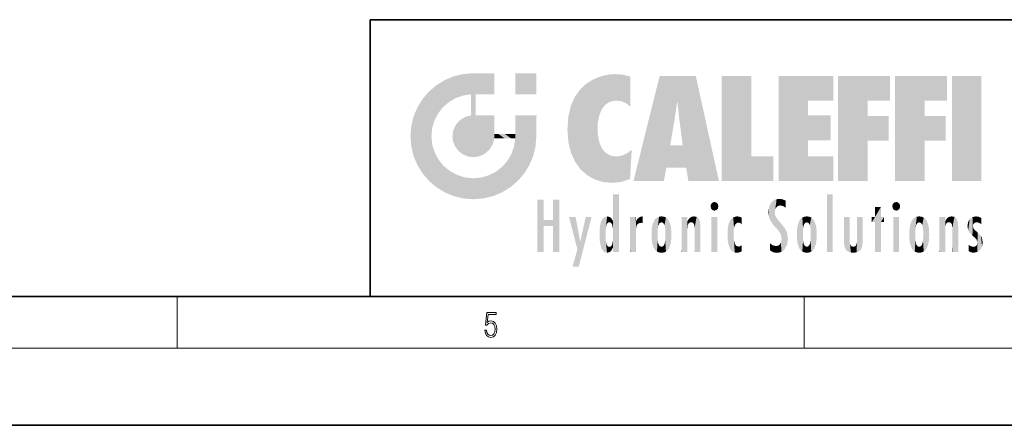
# Model space of a CAD drawing. Extents: x 0 to 420, y 0 to 297.
# Drawn here: x 203 to 279, y 0 to 32 of the extents above; entities that cross this region are included whole.
import ezdxf

# ---------------------------------------------------------------- set-up
doc = ezdxf.new("R2010")
doc.units = 0

msp = doc.modelspace()

# ---------------------------------------------------------------- linework, layer by layer
at = {"color": 7, "lineweight": 35}
for p, q in [((230, 31.5), (230, 10)), ((230, 31.5), (410, 31.5)), ((20, 10), (410, 10)), ((230, 10), (410, 10)), ((0, 0), (420, 0))]:
    msp.add_line(p, q, dxfattribs=at)
at = {"color": 7, "lineweight": 13}
for p, q in [((215, 6), (215, 10)), ((263.75, 6), (263.75, 10)), ((414, 6), (16, 6))]:
    msp.add_line(p, q, dxfattribs=at)
msp.add_lwpolyline([(238.932, 7.376), (238.97, 7.142), (239.066, 6.967), (239.207, 6.858), (239.395, 6.819), (239.591, 6.867), (239.739, 6.992), (239.835, 7.195), (239.869, 7.467), (239.835, 7.732), (239.744, 7.935), (239.6, 8.063), (239.414, 8.11), (239.241, 8.077), (239.116, 7.985), (239.187, 8.616), (239.802, 8.616), (239.802, 8.764), (239.088, 8.764), (238.978, 7.771), (239.093, 7.771), (239.214, 7.912), (239.391, 7.963), (239.531, 7.926), (239.637, 7.826), (239.702, 7.668), (239.727, 7.459), (239.704, 7.25), (239.639, 7.097), (239.535, 7), (239.399, 6.967), (239.264, 6.995), (239.161, 7.078), (239.095, 7.206), (239.068, 7.376)], close=True, dxfattribs=at)
at = {"color": 114, "lineweight": 5}
for points in [[(235.147, 26.402), (235.297, 24.223), (235.788, 26.8)], [(235.297, 24.223), (235.673, 24.698), (235.788, 26.8), (236.129, 25.095)], [(235.788, 26.8), (236.129, 25.095), (236.491, 27.097), (236.653, 25.404)], [(237.244, 27.282), (236.491, 27.097), (237.235, 25.611), (236.653, 25.404)], [(237.244, 27.282), (237.235, 25.611), (238.038, 27.346), (237.862, 25.706)], [(238.214, 24.082), (238.038, 27.346), (238.038, 20.82), (237.862, 25.706)], [(238.159, 27.346), (238.077, 27.346), (238.214, 24.082), (238.038, 27.346)], [(238.345, 27.346), (238.159, 27.346), (238.227, 25.715), (238.214, 25.715)], [(238.214, 25.715), (238.159, 27.346), (238.214, 24.097), (238.214, 24.082)], [(238.345, 27.346), (238.227, 25.715), (238.853, 27.346), (238.941, 25.714)], [(239.654, 27.346), (238.853, 27.346), (239.394, 25.713), (238.941, 25.714)], [(239.654, 27.346), (239.394, 25.713), (239.634, 25.713), (239.561, 25.713)], [(239.654, 27.346), (239.634, 25.713), (239.669, 25.713)], [(239.669, 27.346), (239.654, 27.346), (239.669, 25.728), (239.669, 25.713)], [(239.669, 27.346), (239.669, 25.728), (239.669, 27.038), (239.669, 26.53)], [(239.669, 27.346), (239.669, 27.038), (239.669, 27.307), (239.669, 27.225)], [(242.933, 27.346), (242.933, 25.715), (241.302, 27.346), (241.302, 25.715)], [(242.933, 27.346), (241.302, 27.346), (242.933, 27.346)], [(246.795, 26.509), (246.902, 19.409), (247.283, 26.824), (247.492, 19.085)], [(247.283, 26.824), (247.492, 19.085), (247.761, 27.036)], [(247.492, 19.085), (247.692, 23.051), (247.761, 27.036), (247.714, 23.477)], [(247.761, 27.036), (247.714, 23.477), (247.789, 23.92)], [(248.225, 27.174), (247.761, 27.036), (247.873, 24.204), (247.789, 23.92)], [(248.225, 27.174), (247.873, 24.204), (248.112, 24.675), (247.988, 24.471)], [(248.225, 27.174), (248.112, 24.675), (248.686, 27.253), (248.263, 24.855)], [(248.263, 24.855), (248.51, 25.047), (248.686, 27.253), (248.814, 25.173)], [(248.686, 27.253), (248.814, 25.173), (249.078, 27.275), (249.179, 25.217)], [(249.078, 27.275), (249.179, 25.217), (249.676, 27.231), (249.594, 25.161)], [(249.676, 27.231), (249.594, 25.161), (249.967, 24.975)], [(250.249, 27.08), (249.676, 27.231), (250.249, 24.741), (249.967, 24.975)], [(250.249, 27.08), (250.249, 24.741), (250.249, 25.91), (250.249, 24.762)], [(250.249, 27.08), (250.249, 25.91), (250.249, 26.907), (250.249, 26.639)], [(250.249, 27.08), (250.249, 26.907), (250.249, 27.024)], [(252.851, 18.967), (252.524, 27.135), (250.485, 18.967)], [(255.329, 27.135), (252.524, 27.135), (254.067, 23.647), (253.898, 25.185)], [(253.898, 25.185), (252.524, 27.135), (253.042, 20.018), (252.851, 18.967)], [(255.329, 27.135), (254.067, 23.647), (254.09, 23.476), (254.075, 23.591)], [(255.329, 27.135), (254.09, 23.476), (254.212, 22.542), (254.124, 23.216)], [(255.329, 27.135), (254.212, 22.542), (254.315, 21.751), (254.313, 21.764)], [(255.329, 27.135), (254.315, 21.751), (254.754, 18.967), (254.585, 20.018)], [(255.329, 27.135), (254.754, 18.967), (257.132, 18.967)], [(257.346, 27.135), (259.644, 27.135), (257.346, 18.967), (259.644, 20.895)], [(264.062, 25.206), (261.764, 18.967), (266.033, 27.135), (261.764, 27.135)], [(264.062, 25.206), (266.033, 27.135), (266.033, 25.206)], [(268.689, 25.206), (266.391, 18.967), (270.446, 27.135), (266.391, 27.135)], [(268.689, 25.206), (270.446, 27.135), (270.446, 25.206)], [(273.118, 25.206), (270.82, 18.967), (274.876, 27.135), (270.82, 27.135)], [(273.118, 25.206), (274.876, 27.135), (274.876, 25.206)], [(277.548, 18.967), (275.249, 18.967), (277.548, 27.135), (275.249, 27.135)], [(277.548, 18.967), (277.548, 27.135), (277.548, 18.967)], [(235.147, 26.402), (234.576, 25.912), (234.836, 23.088), (234.774, 22.451)], [(235.147, 26.402), (234.836, 23.088), (235.297, 24.223), (235.014, 23.682)], [(245.944, 25.535), (245.954, 20.449), (246.34, 26.084), (246.384, 19.863)], [(246.34, 26.084), (246.384, 19.863), (246.795, 26.509), (246.902, 19.409)], [(233.689, 24.701), (234.087, 19.56), (234.087, 25.342), (234.576, 18.99)], [(234.576, 18.99), (234.576, 25.912), (234.087, 25.342)], [(235.147, 18.501), (234.774, 22.451), (234.576, 18.99), (234.576, 25.912)], [(238.038, 20.82), (237.862, 25.706), (237.862, 25.692)], [(238.038, 20.82), (237.862, 25.692), (237.862, 24.38), (237.862, 24.889)], [(238.214, 25.715), (238.214, 24.097), (238.214, 25.407), (238.214, 24.898)], [(238.214, 25.715), (238.214, 25.407), (238.214, 25.675), (238.214, 25.594)], [(245.63, 24.848), (245.954, 20.449), (245.944, 25.535)], [(233.392, 23.998), (233.689, 20.202), (233.689, 24.701), (234.087, 19.56)], [(245.423, 24.006), (245.628, 21.166), (245.63, 24.848), (245.954, 20.449)], [(253.898, 25.185), (253.042, 20.018), (253.352, 21.787), (253.346, 21.751)], [(253.898, 25.185), (253.352, 21.787), (253.394, 22.041), (253.365, 21.864)], [(253.898, 25.185), (253.394, 22.041), (253.658, 23.626), (253.478, 22.542)], [(253.898, 25.185), (253.658, 23.626), (253.78, 24.416), (253.662, 23.647)], [(264.062, 20.895), (261.764, 18.967), (264.062, 24.069), (264.062, 25.206)], [(266.391, 18.967), (268.689, 25.206), (268.689, 18.967), (268.689, 24.026)], [(270.82, 18.967), (273.118, 25.206), (273.118, 18.967), (273.118, 24.026)], [(233.207, 23.245), (233.392, 20.904), (233.392, 23.998), (233.689, 20.202)], [(236.999, 23.702), (237.218, 21.045), (237.399, 23.949), (237.607, 20.879)], [(237.399, 23.949), (237.607, 20.879), (237.862, 24.072)], [(238.038, 20.82), (237.862, 24.111), (237.607, 20.879), (237.862, 24.072)], [(238.038, 20.82), (237.862, 24.38), (237.862, 24.111), (237.862, 24.193)], [(238.518, 20.893), (238.249, 24.082), (238.038, 20.82), (238.214, 24.082)], [(238.518, 20.893), (238.488, 24.082), (238.249, 24.082), (238.322, 24.082)], [(238.518, 20.893), (238.942, 21.099), (238.488, 24.082), (238.941, 24.082)], [(239.656, 24.082), (238.941, 24.082), (239.289, 21.412), (238.942, 21.099)], [(239.656, 24.082), (239.289, 21.412), (239.659, 22.275), (239.536, 21.812)], [(239.669, 24.082), (239.656, 24.082), (239.669, 22.627), (239.659, 22.275)], [(239.669, 24.082), (239.669, 22.627), (239.669, 23.355), (239.669, 22.64)], [(239.669, 24.082), (239.669, 23.355), (239.669, 23.974), (239.669, 23.808)], [(239.669, 24.082), (239.669, 23.974), (239.669, 24.047)], [(241.499, 18.99), (241.423, 24.082), (241.302, 24.082), (241.341, 24.082)], [(241.499, 18.99), (241.302, 24.082), (241.302, 23.355), (241.302, 24.069)], [(241.423, 24.082), (241.499, 18.99), (241.609, 24.082), (241.988, 19.56)], [(241.609, 24.082), (241.988, 19.56), (242.117, 24.082), (242.386, 20.202)], [(242.117, 24.082), (242.386, 20.202), (242.918, 24.082), (242.683, 20.904)], [(242.918, 24.082), (242.683, 20.904), (242.869, 21.657)], [(242.869, 21.657), (242.933, 22.451), (242.918, 24.082), (242.933, 23.774)], [(242.918, 24.082), (242.933, 23.774), (242.933, 24.082), (242.933, 23.961)], [(242.933, 24.082), (242.933, 23.961), (242.933, 24.043)], [(242.933, 23.267), (242.933, 23.774), (242.933, 22.466), (242.933, 22.451)], [(245.349, 22.997), (245.421, 22.015), (245.423, 24.006), (245.628, 21.166)], [(264.062, 20.895), (264.062, 24.069), (264.062, 22.141)], [(264.062, 22.141), (264.062, 24.069), (265.831, 22.141), (265.831, 24.069)], [(268.689, 18.967), (268.689, 24.026), (268.689, 22.098), (270.334, 24.026)], [(268.689, 22.098), (270.334, 24.026), (270.334, 22.098)], [(273.118, 18.967), (273.118, 24.026), (273.118, 22.098), (274.763, 24.026)], [(273.118, 22.098), (274.763, 24.026), (274.763, 22.098)], [(233.143, 22.451), (233.207, 21.657), (233.207, 23.245), (233.392, 20.904)], [(236.48, 22.931), (236.631, 21.632), (236.685, 23.355), (236.888, 21.301)], [(236.685, 23.355), (236.888, 21.301), (236.999, 23.702), (237.218, 21.045)], [(241.499, 18.99), (241.302, 23.355), (241.302, 22.735), (241.302, 22.902)], [(248.14, 18.891), (247.714, 22.607), (247.492, 19.085), (247.692, 23.051)], [(235.03, 21.181), (234.84, 21.793), (235.147, 18.501), (234.774, 22.451)], [(236.407, 22.451), (236.466, 22.02), (236.48, 22.931), (236.631, 21.632)], [(239.669, 22.627), (239.659, 22.275), (239.708, 22.627), (239.673, 22.275)], [(240.476, 22.275), (239.708, 22.627), (239.673, 22.275)], [(240.476, 22.275), (239.977, 22.627), (239.708, 22.627), (239.79, 22.627)], [(240.476, 22.275), (240.985, 22.275), (239.977, 22.627), (240.485, 22.627)], [(241.287, 22.627), (240.485, 22.627), (241.172, 22.275), (240.985, 22.275)], [(241.287, 22.627), (241.172, 22.275), (241.293, 22.275), (241.253, 22.275)], [(241.499, 18.99), (241.302, 22.627), (241.198, 21.648), (241.293, 22.275)], [(241.287, 22.627), (241.293, 22.275), (241.302, 22.627)], [(241.499, 18.99), (241.302, 22.735), (241.302, 22.627), (241.302, 22.662)], [(247.87, 21.874), (247.788, 22.157), (248.14, 18.891), (247.714, 22.607)], [(241.499, 18.99), (241.198, 21.648), (240.929, 18.501), (240.991, 21.067)], [(248.14, 18.891), (247.982, 21.61), (247.87, 21.874)], [(248.14, 18.891), (248.25, 21.234), (247.982, 21.61), (248.103, 21.41)], [(254.585, 20.018), (253.4, 21.751), (253.042, 20.018), (253.346, 21.751)], [(254.585, 20.018), (254.223, 21.751), (253.4, 21.751), (254.084, 21.751)], [(254.585, 20.018), (254.315, 21.751), (254.223, 21.751), (254.285, 21.751)], [(235.331, 20.626), (235.03, 21.181), (235.788, 18.102), (235.147, 18.501)], [(240.682, 20.542), (240.929, 18.501), (240.991, 21.067)], [(248.83, 18.826), (248.25, 21.234), (248.14, 18.891)], [(248.83, 18.826), (248.782, 20.927), (248.25, 21.234), (248.489, 21.048)], [(248.83, 18.826), (249.54, 18.899), (248.782, 20.927), (249.134, 20.884)], [(249.54, 18.899), (249.407, 20.905), (249.134, 20.884)], [(250.216, 19.119), (249.649, 20.963), (249.54, 18.899), (249.407, 20.905)], [(250.217, 19.139), (250.046, 21.165), (250.216, 19.119), (249.649, 20.963)], [(250.347, 21.349), (250.351, 21.404), (250.217, 19.139), (250.046, 21.165)], [(250.347, 21.349), (250.217, 19.139), (250.325, 20.973), (250.283, 20.262)], [(250.347, 21.349), (250.325, 20.973), (250.341, 21.235)], [(257.346, 18.967), (259.644, 20.895), (261.368, 18.967), (261.368, 20.895)], [(264.062, 20.895), (266.033, 20.895), (261.764, 18.967), (266.033, 18.967)], [(235.331, 20.626), (235.788, 18.102), (235.73, 20.143)], [(235.73, 20.143), (235.788, 18.102), (236.213, 19.745), (236.491, 17.806)], [(239.81, 19.711), (240.287, 18.102), (240.285, 20.086)], [(240.682, 20.542), (240.285, 20.086), (240.929, 18.501), (240.287, 18.102)], [(236.213, 19.745), (236.491, 17.806), (236.767, 19.444), (237.244, 17.62)], [(236.767, 19.444), (237.244, 17.62), (237.38, 19.253), (238.038, 17.556)], [(237.38, 19.253), (238.038, 17.556), (238.038, 19.187), (238.832, 17.62)], [(238.038, 19.187), (238.832, 17.62), (238.674, 19.249)], [(238.674, 19.249), (238.832, 17.62), (239.269, 19.428), (239.585, 17.806)], [(239.269, 19.428), (239.585, 17.806), (239.81, 19.711), (240.287, 18.102)], [(248.903, 15.113), (248.888, 15.303), (248.891, 17.626), (248.889, 17.081)], [(248.903, 15.113), (248.891, 17.626), (248.892, 17.902), (248.892, 17.819)], [(248.903, 15.113), (248.892, 17.902), (248.915, 17.941), (248.893, 17.941)], [(248.903, 15.113), (248.915, 17.941), (248.907, 14.816)], [(248.95, 13.446), (248.907, 14.816), (249.232, 17.941), (248.915, 17.941)], [(248.95, 13.446), (249.232, 17.941), (249.054, 13.446)], [(249.303, 13.446), (249.054, 13.446), (249.303, 17.941), (249.232, 17.941)], [(249.351, 13.446), (249.303, 13.446), (249.351, 17.907), (249.351, 17.941)], [(249.303, 13.446), (249.303, 17.941), (249.351, 17.941)], [(249.351, 13.446), (249.351, 17.907), (249.351, 14.412), (249.351, 15.952)], [(265.982, 17.941), (265.982, 13.446), (265.524, 17.941), (265.524, 13.446)], [(265.982, 17.941), (265.524, 17.941), (265.982, 17.941)], [(243.495, 15.937), (243.495, 13.446), (243.495, 17.529), (243.008, 13.446)], [(243.495, 17.529), (243.008, 13.446), (243.008, 17.529)], [(244.719, 17.529), (244.231, 15.466), (244.231, 15.937), (243.495, 15.466)], [(244.719, 13.446), (244.231, 13.446), (244.719, 17.529), (244.231, 15.466)], [(244.719, 17.529), (244.231, 15.937), (244.231, 17.529)], [(248.888, 15.303), (248.883, 15.9), (248.889, 17.081)], [(256.521, 16.837), (256.631, 17.299), (256.479, 17.01), (256.521, 17.179)], [(256.521, 16.837), (256.936, 17.299), (256.631, 17.299), (256.786, 17.345)], [(256.521, 16.837), (257.088, 17.01), (256.936, 17.299), (257.046, 17.179)], [(256.521, 16.837), (256.936, 16.715), (257.088, 17.01), (257.046, 16.837)], [(261.035, 16.13), (261.03, 16.944), (260.979, 16.538)], [(261.035, 16.13), (261.126, 15.906), (261.03, 16.944), (261.184, 17.276)], [(261.383, 15.538), (261.305, 17.409), (261.126, 15.906), (261.184, 17.276)], [(261.383, 15.538), (261.466, 16.549), (261.305, 17.409), (261.455, 17.508)], [(261.617, 17.564), (261.455, 17.508), (261.519, 16.811), (261.466, 16.549)], [(261.617, 17.564), (261.519, 16.811), (261.802, 17.584), (261.668, 17.001)], [(261.668, 17.001), (261.775, 17.055), (261.802, 17.584), (261.9, 17.075)], [(261.802, 17.584), (261.9, 17.075), (262.072, 17.555), (262.144, 17.016)], [(262.072, 17.555), (262.144, 17.016), (262.319, 17.448), (262.319, 17.422)], [(262.317, 17.256), (262.318, 17.379), (262.144, 17.016), (262.319, 17.422)], [(262.317, 17.256), (262.144, 17.016), (262.315, 16.958), (262.314, 16.901)], [(269.728, 16.955), (269.269, 15.78), (269.269, 16.181), (269.021, 15.78)], [(269.728, 13.446), (269.269, 13.446), (269.728, 16.955), (269.269, 15.78)], [(269.728, 16.955), (269.269, 16.181), (269.269, 16.955)], [(269.728, 16.181), (269.728, 13.446), (269.728, 16.955)], [(270.655, 16.837), (270.765, 17.299), (270.613, 17.01), (270.655, 17.179)], [(270.655, 16.837), (271.07, 17.299), (270.765, 17.299), (270.92, 17.345)], [(270.655, 16.837), (271.223, 17.01), (271.07, 17.299), (271.18, 17.179)], [(270.655, 16.837), (271.07, 16.715), (271.223, 17.01), (271.18, 16.837)], [(246.126, 13.668), (245.472, 16.181), (246.345, 14.274), (245.984, 16.181)], [(246.228, 12.325), (246.345, 14.274), (247.232, 16.181), (246.355, 14.274)], [(247.232, 16.181), (246.355, 14.274), (246.769, 16.181)], [(248.026, 13.679), (248.032, 15.969), (248.189, 13.479), (248.199, 16.154)], [(248.189, 13.479), (248.199, 16.154), (248.298, 13.423)], [(248.444, 16.224), (248.331, 15.305), (248.199, 16.154), (248.318, 15.115)], [(248.199, 16.154), (248.318, 15.115), (248.298, 13.423), (248.317, 14.816)], [(248.467, 15.702), (248.39, 15.572), (248.444, 16.224), (248.331, 15.305)], [(248.641, 16.18), (248.467, 15.702), (248.444, 16.224)], [(248.641, 16.18), (248.62, 15.769), (248.467, 15.702), (248.519, 15.744)], [(248.62, 15.769), (248.641, 16.18), (248.71, 15.744), (248.739, 16.107)], [(248.71, 15.744), (248.739, 16.107), (248.759, 15.702), (248.883, 15.878)], [(250.555, 13.446), (250.26, 16.181), (250.235, 13.446), (250.212, 16.181)], [(250.235, 13.446), (250.212, 16.181), (250.212, 16.152)], [(250.235, 13.446), (250.212, 16.152), (250.212, 13.881), (250.212, 14.627)], [(250.648, 16.181), (250.331, 16.181), (250.555, 13.446), (250.26, 16.181)], [(250.555, 13.446), (250.627, 13.446), (250.648, 16.181), (250.675, 13.446)], [(250.67, 16.181), (250.648, 16.181), (250.67, 15.87), (250.67, 15.845)], [(250.648, 16.181), (250.675, 13.446), (250.67, 15.845), (250.675, 15.168)], [(250.67, 16.181), (250.67, 15.87), (250.67, 16.118), (250.67, 16.013)], [(250.781, 16.018), (250.856, 15.658), (250.911, 16.142), (250.972, 15.709)], [(250.911, 16.142), (250.972, 15.709), (251.043, 16.203), (251.124, 15.726)], [(251.202, 16.224), (251.043, 16.203), (251.163, 15.723), (251.124, 15.726)], [(251.202, 16.224), (251.163, 15.723), (251.202, 15.745), (251.202, 15.721)], [(251.202, 16.224), (251.202, 15.745), (251.202, 16.172), (251.202, 16.094)], [(252.09, 13.725), (252.189, 16.034), (252.189, 13.593), (252.315, 16.136)], [(252.189, 13.593), (252.315, 16.136), (252.315, 13.492)], [(252.472, 16.201), (252.368, 15.292), (252.315, 16.136), (252.355, 15.102)], [(252.315, 16.136), (252.355, 15.102), (252.315, 13.492)], [(252.506, 15.691), (252.427, 15.56), (252.472, 16.201), (252.368, 15.292)], [(252.663, 16.224), (252.506, 15.691), (252.472, 16.201)], [(252.663, 16.224), (252.663, 15.759), (252.506, 15.691), (252.56, 15.733)], [(252.663, 16.224), (252.853, 16.201), (252.663, 15.759), (252.766, 15.733)], [(252.853, 16.201), (252.82, 15.691), (252.766, 15.733)], [(253.01, 16.136), (252.898, 15.56), (252.853, 16.201), (252.82, 15.691)], [(252.97, 15.102), (252.957, 15.292), (253.01, 16.136), (252.898, 15.56)], [(253.136, 16.034), (253.01, 13.492), (253.01, 16.136), (252.97, 14.521)], [(253.01, 16.136), (252.97, 14.521), (252.97, 15.102), (252.97, 14.805)], [(254.275, 16.181), (254.227, 16.181), (254.524, 13.446), (254.275, 13.446)], [(254.275, 13.446), (254.227, 16.181), (254.227, 14.999), (254.227, 16.161)], [(254.275, 16.181), (254.524, 13.446), (254.346, 16.181)], [(254.663, 16.181), (254.346, 16.181), (254.628, 13.446), (254.524, 13.446)], [(254.663, 16.181), (254.628, 13.446), (254.686, 13.446)], [(254.686, 16.181), (254.663, 16.181), (254.686, 13.461), (254.686, 13.446)], [(254.686, 16.181), (254.686, 13.461), (254.686, 14.83), (254.686, 14.299)], [(254.686, 16.181), (254.686, 14.83), (254.686, 15.111), (254.686, 15.025)], [(254.686, 16.181), (254.686, 15.111), (254.686, 15.867), (254.686, 15.152)], [(254.686, 16.181), (254.686, 15.867), (254.686, 16.024), (254.686, 15.89)], [(254.686, 16.181), (254.686, 16.024), (254.686, 16.122)], [(254.782, 16.016), (254.838, 15.74), (254.891, 16.129), (254.964, 15.769)], [(254.891, 16.129), (254.964, 15.769), (255.026, 16.2), (255.068, 15.75)], [(255.026, 16.2), (255.068, 15.75), (255.193, 16.224)], [(255.068, 15.75), (255.143, 15.699), (255.193, 16.224), (255.203, 15.595)], [(255.193, 16.224), (255.203, 15.595), (255.399, 16.187), (255.236, 15.336)], [(255.259, 13.446), (255.576, 13.446), (255.236, 15.336), (255.399, 16.187)], [(255.576, 13.446), (255.539, 16.084), (255.399, 16.187)], [(255.647, 13.446), (255.646, 15.872), (255.576, 13.446), (255.539, 16.084)], [(256.521, 16.837), (256.631, 16.715), (256.936, 16.715), (256.786, 16.668)], [(257.01, 16.181), (257.01, 13.446), (256.552, 16.181), (256.552, 13.446)], [(257.01, 16.181), (256.552, 16.181), (257.01, 16.181)], [(258.223, 13.48), (258.242, 16.157), (258.083, 13.598), (258.041, 15.977)], [(258.278, 14.514), (258.266, 14.838), (258.223, 13.48), (258.242, 16.157)], [(258.242, 16.157), (258.305, 15.336), (258.53, 16.224), (258.39, 15.574)], [(258.266, 14.838), (258.279, 15.158), (258.242, 16.157), (258.305, 15.336)], [(258.39, 15.574), (258.504, 15.699), (258.53, 16.224), (258.671, 15.748)], [(258.53, 16.224), (258.671, 15.748), (258.718, 16.203), (258.798, 15.711)], [(258.895, 16.132), (258.718, 16.203), (258.885, 15.618), (258.798, 15.711)], [(258.895, 16.132), (258.885, 15.618), (258.895, 15.671), (258.895, 15.618)], [(258.895, 16.132), (258.895, 15.671), (258.895, 16.067), (258.895, 15.951)], [(261.624, 15.277), (261.498, 16.313), (261.383, 15.538), (261.466, 16.549)], [(261.624, 15.277), (261.62, 16.083), (261.498, 16.313), (261.602, 16.105)], [(261.649, 16.048), (261.62, 16.083), (261.838, 15.015), (261.624, 15.277)], [(263.617, 16.136), (263.617, 13.492), (263.491, 16.034), (263.491, 13.593)], [(263.774, 16.201), (263.67, 15.292), (263.617, 16.136)], [(263.67, 15.292), (263.657, 15.102), (263.617, 16.136), (263.657, 14.521)], [(263.617, 16.136), (263.657, 14.521), (263.617, 13.492), (263.67, 14.334)], [(263.774, 16.201), (263.807, 15.691), (263.67, 15.292), (263.729, 15.56)], [(263.964, 16.224), (263.807, 15.691), (263.774, 16.201)], [(263.964, 16.224), (263.964, 15.759), (263.807, 15.691), (263.861, 15.733)], [(263.964, 16.224), (264.155, 16.201), (263.964, 15.759), (264.067, 15.733)], [(264.155, 16.201), (264.121, 15.691), (264.067, 15.733)], [(264.312, 16.136), (264.2, 15.56), (264.155, 16.201), (264.121, 15.691)], [(264.271, 15.102), (264.259, 15.292), (264.312, 16.136), (264.2, 15.56)], [(264.271, 14.521), (264.312, 16.136), (264.259, 14.334), (264.312, 13.492)], [(264.271, 14.521), (264.271, 14.805), (264.312, 16.136), (264.271, 15.102)], [(264.312, 13.492), (264.312, 16.136), (264.438, 13.593), (264.438, 16.034)], [(266.866, 14.035), (266.901, 16.181), (266.844, 16.169), (266.844, 16.181)], [(266.866, 14.035), (266.844, 16.169), (266.844, 14.837), (266.844, 15.456)], [(266.866, 14.035), (266.901, 13.863), (266.901, 16.181), (266.998, 13.65)], [(266.901, 16.181), (266.998, 13.65), (267.005, 16.181), (267.096, 13.545)], [(267.005, 16.181), (267.096, 13.545), (267.254, 16.181), (267.226, 13.467)], [(267.254, 16.181), (267.226, 13.467), (267.304, 14.235), (267.394, 13.419)], [(267.302, 16.181), (267.254, 16.181), (267.302, 14.482), (267.302, 14.469)], [(267.254, 16.181), (267.304, 14.235), (267.302, 14.469)], [(267.302, 16.181), (267.302, 14.482), (267.302, 15.792), (267.302, 15.183)], [(267.302, 16.181), (267.302, 15.792), (267.302, 16.13), (267.302, 16.027)], [(268.038, 13.519), (267.976, 16.181), (267.857, 16.181), (267.905, 16.181)], [(268.038, 13.519), (267.857, 16.181), (267.857, 15.167), (267.857, 16.162)], [(268.293, 16.181), (267.976, 16.181), (268.14, 13.616), (268.038, 13.519)], [(268.293, 16.181), (268.14, 13.616), (268.274, 13.91), (268.216, 13.74)], [(268.293, 16.181), (268.274, 13.91), (268.315, 14.334)], [(268.315, 16.181), (268.293, 16.181), (268.315, 14.347), (268.315, 14.334)], [(268.315, 16.181), (268.315, 14.347), (268.315, 15.762), (268.315, 15.104)], [(268.315, 16.181), (268.315, 15.762), (268.315, 16.126), (268.315, 16.014)], [(269.269, 16.181), (269.021, 15.78), (269.021, 16.181)], [(269.728, 16.181), (269.971, 16.181), (269.728, 13.446), (269.728, 15.78)], [(269.728, 15.78), (269.971, 16.181), (269.971, 15.78)], [(270.655, 16.837), (270.765, 16.715), (271.07, 16.715), (270.92, 16.668)], [(271.145, 16.181), (271.145, 13.446), (270.686, 16.181), (270.686, 13.446)], [(271.145, 16.181), (270.686, 16.181), (271.145, 16.181)], [(272.135, 13.725), (272.234, 16.034), (272.234, 13.593), (272.36, 16.136)], [(272.234, 13.593), (272.36, 16.136), (272.36, 13.492), (272.4, 15.102)], [(272.413, 15.292), (272.4, 15.102), (272.517, 16.201), (272.36, 16.136)], [(272.413, 15.292), (272.517, 16.201), (272.472, 15.56)], [(272.551, 15.691), (272.472, 15.56), (272.708, 16.224), (272.517, 16.201)], [(272.551, 15.691), (272.708, 16.224), (272.605, 15.733)], [(272.708, 15.759), (272.605, 15.733), (272.898, 16.201), (272.708, 16.224)], [(272.708, 15.759), (272.898, 16.201), (272.811, 15.733)], [(272.898, 16.201), (272.865, 15.691), (272.811, 15.733)], [(273.055, 16.136), (272.943, 15.56), (272.898, 16.201), (272.865, 15.691)], [(273.015, 15.102), (273.002, 15.292), (273.055, 16.136), (272.943, 15.56)], [(273.181, 16.034), (273.055, 13.492), (273.055, 16.136), (273.015, 14.521)], [(273.055, 16.136), (273.015, 14.521), (273.015, 15.102), (273.015, 14.805)], [(274.32, 16.181), (274.272, 16.181), (274.612, 13.446), (274.295, 13.446)], [(274.295, 13.446), (274.272, 16.181), (274.272, 14.999), (274.272, 16.161)], [(274.32, 16.181), (274.612, 13.446), (274.391, 16.181)], [(274.708, 16.181), (274.391, 16.181), (274.683, 13.446), (274.612, 13.446)], [(274.708, 16.181), (274.683, 13.446), (274.731, 13.446)], [(274.731, 16.181), (274.708, 16.181), (274.731, 13.461), (274.731, 13.446)], [(274.731, 16.181), (274.731, 13.461), (274.731, 14.83), (274.731, 14.299)], [(274.731, 16.181), (274.731, 14.83), (274.731, 15.111), (274.731, 15.025)], [(274.731, 16.181), (274.731, 15.111), (274.731, 15.867), (274.731, 15.152)], [(274.731, 16.181), (274.731, 15.867), (274.731, 16.024), (274.731, 15.89)], [(274.731, 16.181), (274.731, 16.024), (274.731, 16.122)], [(274.827, 16.016), (274.883, 15.74), (274.936, 16.129), (275.009, 15.769)], [(274.936, 16.129), (275.009, 15.769), (275.071, 16.2), (275.113, 15.75)], [(275.071, 16.2), (275.113, 15.75), (275.238, 16.224)], [(275.113, 15.75), (275.188, 15.699), (275.238, 16.224), (275.248, 15.595)], [(275.238, 16.224), (275.248, 15.595), (275.444, 16.187), (275.281, 15.336)], [(275.304, 13.446), (275.621, 13.446), (275.281, 15.336), (275.444, 16.187)], [(275.621, 13.446), (275.584, 16.084), (275.444, 16.187)], [(275.692, 13.446), (275.691, 15.872), (275.621, 13.446), (275.584, 16.084)], [(276.638, 16.013), (276.841, 14.737), (276.846, 16.168), (276.875, 15.477)], [(276.846, 16.168), (276.918, 15.635), (277.114, 16.224)], [(276.846, 16.168), (276.875, 15.477), (276.918, 15.635)], [(276.918, 15.635), (277.03, 15.734), (277.114, 16.224), (277.187, 15.769)], [(277.114, 16.224), (277.187, 15.769), (277.33, 16.197), (277.367, 15.729)], [(277.528, 16.105), (277.33, 16.197), (277.528, 15.623), (277.367, 15.729)], [(277.528, 16.105), (277.528, 15.623), (277.528, 15.935), (277.528, 15.673)], [(277.528, 16.105), (277.528, 15.935), (277.528, 16.044)], [(244.231, 15.937), (243.495, 15.466), (243.495, 15.937), (243.495, 13.446)], [(247.866, 14.347), (247.85, 14.849), (247.953, 13.859), (247.868, 15.34)], [(247.868, 15.34), (247.907, 15.609), (247.953, 13.859), (247.958, 15.8)], [(247.953, 13.859), (247.958, 15.8), (248.026, 13.679), (248.032, 15.969)], [(248.759, 15.702), (248.883, 15.878), (248.831, 15.57)], [(248.888, 15.303), (248.831, 15.57), (248.883, 15.9), (248.883, 15.878)], [(250.67, 15.845), (250.675, 15.168), (250.68, 15.845), (250.716, 15.467)], [(250.68, 15.845), (250.716, 15.467), (250.781, 16.018)], [(250.716, 15.467), (250.771, 15.577), (250.781, 16.018), (250.856, 15.658)], [(251.888, 14.805), (251.914, 15.314), (251.914, 14.309), (251.96, 15.567)], [(251.914, 14.309), (251.96, 15.567), (251.96, 14.059), (252.09, 15.902)], [(251.96, 14.059), (252.09, 15.902), (252.09, 13.725), (252.189, 16.034)], [(253.235, 15.902), (253.136, 13.594), (253.136, 16.034), (253.01, 13.492)], [(253.366, 15.567), (253.235, 13.725), (253.235, 15.902), (253.136, 13.594)], [(253.411, 15.314), (253.366, 14.059), (253.366, 15.567), (253.235, 13.725)], [(253.438, 14.805), (253.411, 14.309), (253.411, 15.314), (253.366, 14.059)], [(254.695, 15.867), (254.686, 15.867), (254.702, 15.505), (254.688, 15.385)], [(254.688, 15.385), (254.686, 15.867), (254.686, 15.152)], [(254.695, 15.867), (254.702, 15.505), (254.782, 16.016)], [(254.702, 15.505), (254.757, 15.661), (254.782, 16.016), (254.838, 15.74)], [(255.259, 13.446), (255.236, 15.336), (255.236, 14.234), (255.236, 15.315)], [(255.695, 13.446), (255.679, 15.699), (255.647, 13.446), (255.646, 15.872)], [(255.695, 15.325), (255.679, 15.699), (255.695, 13.459), (255.695, 13.446)], [(255.695, 15.325), (255.695, 13.459), (255.695, 14.899), (255.695, 14.23)], [(255.695, 15.325), (255.695, 14.899), (255.695, 15.27), (255.695, 15.156)], [(257.798, 14.789), (257.823, 14.325), (257.828, 15.34), (257.863, 14.085)], [(257.828, 15.34), (257.863, 14.085), (257.882, 15.619), (257.977, 13.757)], [(257.977, 13.757), (257.948, 15.811), (257.882, 15.619)], [(258.083, 13.598), (258.041, 15.977), (257.977, 13.757), (257.948, 15.811)], [(261.649, 16.048), (261.838, 15.015), (261.733, 15.947)], [(261.733, 15.947), (261.838, 15.015), (261.934, 15.702), (261.961, 14.775)], [(261.934, 15.702), (261.961, 14.775), (261.973, 15.656), (262.007, 14.491)], [(261.973, 15.656), (262.007, 14.491), (262.229, 15.341)], [(262.266, 13.71), (262.229, 15.341), (262.136, 13.572), (262.007, 14.491)], [(262.436, 14.05), (262.327, 15.185), (262.266, 13.71), (262.229, 15.341)], [(263.216, 14.309), (263.189, 14.805), (263.261, 15.567), (263.216, 15.314)], [(263.261, 15.567), (263.261, 14.059), (263.216, 14.309)], [(263.392, 15.902), (263.392, 13.725), (263.261, 15.567), (263.261, 14.059)], [(263.491, 16.034), (263.491, 13.593), (263.392, 15.902), (263.392, 13.725)], [(264.438, 13.593), (264.438, 16.034), (264.537, 13.725), (264.537, 15.902)], [(264.537, 13.725), (264.537, 15.902), (264.667, 14.059), (264.667, 15.567)], [(264.667, 14.059), (264.667, 15.567), (264.713, 14.309), (264.713, 15.314)], [(264.713, 14.309), (264.713, 15.314), (264.739, 14.805)], [(271.933, 14.805), (271.959, 15.314), (271.959, 14.309), (272.005, 15.567)], [(271.959, 14.309), (272.005, 15.567), (272.005, 14.059), (272.135, 15.902)], [(272.005, 14.059), (272.135, 15.902), (272.135, 13.725), (272.234, 16.034)], [(273.28, 15.902), (273.181, 13.594), (273.181, 16.034), (273.055, 13.492)], [(273.411, 15.567), (273.28, 13.725), (273.28, 15.902), (273.181, 13.594)], [(273.456, 15.314), (273.411, 14.059), (273.411, 15.567), (273.28, 13.725)], [(273.483, 14.805), (273.456, 14.309), (273.456, 15.314), (273.411, 14.059)], [(274.74, 15.867), (274.731, 15.867), (274.747, 15.505), (274.733, 15.385)], [(274.733, 15.385), (274.731, 15.867), (274.731, 15.152)], [(274.74, 15.867), (274.747, 15.505), (274.827, 16.016)], [(274.747, 15.505), (274.802, 15.661), (274.827, 16.016), (274.883, 15.74)], [(275.304, 13.446), (275.281, 15.336), (275.281, 14.234), (275.281, 15.315)], [(275.74, 13.446), (275.724, 15.699), (275.692, 13.446), (275.691, 15.872)], [(275.74, 15.325), (275.724, 15.699), (275.74, 13.459), (275.74, 13.446)], [(275.74, 15.325), (275.74, 13.459), (275.74, 14.899), (275.74, 14.23)], [(275.74, 15.325), (275.74, 14.899), (275.74, 15.27), (275.74, 15.156)], [(276.504, 15.776), (276.456, 15.477), (276.638, 16.013), (276.513, 15.153)], [(276.513, 15.153), (276.601, 14.988), (276.638, 16.013), (276.841, 14.737)], [(277.081, 14.527), (276.875, 15.477), (276.841, 14.737)], [(277.081, 14.527), (277.024, 15.169), (276.875, 15.477), (276.935, 15.278)], [(248.298, 13.423), (248.317, 14.816), (248.318, 14.513)], [(248.95, 13.446), (248.893, 13.446), (248.907, 14.816), (248.903, 14.518)], [(250.675, 15.168), (250.675, 13.446), (250.675, 14.164), (250.675, 13.458)], [(250.675, 15.168), (250.675, 14.164), (250.675, 15.013), (250.675, 14.777)], [(250.675, 15.168), (250.675, 15.013), (250.675, 15.117)], [(252.355, 15.102), (252.355, 14.521), (252.315, 13.492), (252.368, 14.334)], [(252.356, 14.805), (252.355, 14.521), (252.355, 15.102)], [(254.275, 13.446), (254.227, 14.999), (254.227, 13.684), (254.227, 14.047)], [(262.495, 14.459), (262.433, 14.931), (262.436, 14.05), (262.327, 15.185)], [(263.657, 14.805), (263.657, 14.521), (263.657, 15.102)], [(266.866, 14.035), (266.844, 14.837), (266.844, 14.494), (266.844, 14.599)], [(268.038, 13.519), (267.857, 15.167), (267.857, 14.546), (267.857, 14.708)], [(272.4, 15.102), (272.4, 14.521), (272.36, 13.492), (272.413, 14.334)], [(272.401, 14.805), (272.4, 14.521), (272.4, 15.102)], [(274.295, 13.446), (274.272, 14.999), (274.272, 13.684), (274.272, 14.047)], [(277.264, 14.966), (277.024, 15.169), (277.169, 14.413), (277.081, 14.527)], [(277.264, 14.966), (277.169, 14.413), (277.226, 14.204)], [(277.456, 13.628), (277.264, 14.966), (277.234, 13.462), (277.226, 14.204)], [(277.596, 13.885), (277.501, 14.715), (277.456, 13.628), (277.264, 14.966)], [(277.645, 14.215), (277.589, 14.547), (277.596, 13.885), (277.501, 14.715)], [(246.228, 12.325), (245.745, 12.325), (246.345, 14.274), (246.126, 13.668)], [(248.331, 14.323), (248.43, 13.403), (248.318, 14.513), (248.298, 13.423)], [(248.331, 14.323), (248.39, 14.055), (248.43, 13.403), (248.467, 13.925)], [(248.43, 13.403), (248.467, 13.925), (248.642, 13.452), (248.519, 13.883)], [(248.519, 13.883), (248.62, 13.857), (248.642, 13.452), (248.71, 13.883)], [(248.642, 13.452), (248.71, 13.883), (248.742, 13.535), (248.759, 13.926)], [(248.742, 13.535), (248.759, 13.926), (248.893, 13.798), (248.831, 14.058)], [(248.893, 13.798), (248.831, 14.058), (248.888, 14.327)], [(248.903, 14.518), (248.893, 13.772), (248.888, 14.327), (248.893, 13.798)], [(248.903, 14.518), (248.893, 13.446), (248.893, 13.622), (248.893, 13.472)], [(248.903, 14.518), (248.893, 13.622), (248.893, 13.772), (248.893, 13.731)], [(249.351, 13.446), (249.351, 14.412), (249.351, 13.571), (249.351, 13.828)], [(250.235, 13.446), (250.212, 13.881), (250.212, 13.501), (250.212, 13.615)], [(252.315, 13.492), (252.368, 14.334), (252.472, 13.426), (252.427, 14.068)], [(252.472, 13.426), (252.427, 14.068), (252.506, 13.936)], [(252.663, 13.403), (252.472, 13.426), (252.56, 13.894), (252.506, 13.936)], [(252.663, 13.403), (252.56, 13.894), (252.766, 13.894), (252.663, 13.868)], [(252.663, 13.403), (252.766, 13.894), (252.853, 13.426)], [(252.766, 13.894), (252.82, 13.936), (252.853, 13.426), (252.898, 14.068)], [(252.853, 13.426), (252.898, 14.068), (253.01, 13.492), (252.957, 14.334)], [(253.01, 13.492), (252.957, 14.334), (252.97, 14.521)], [(255.259, 13.446), (255.236, 14.234), (255.236, 13.558), (255.236, 13.735)], [(258.361, 13.423), (258.304, 14.324), (258.223, 13.48), (258.278, 14.514)], [(258.361, 13.423), (258.525, 13.403), (258.304, 14.324), (258.388, 14.066)], [(258.525, 13.403), (258.498, 13.931), (258.388, 14.066)], [(258.717, 13.428), (258.661, 13.879), (258.525, 13.403), (258.498, 13.931)], [(258.895, 13.511), (258.751, 13.893), (258.717, 13.428), (258.661, 13.879)], [(258.895, 13.982), (258.751, 13.893), (258.895, 13.534), (258.895, 13.511)], [(258.895, 13.982), (258.895, 13.534), (258.895, 13.933), (258.895, 13.86)], [(261.349, 13.438), (261.294, 13.997), (261.096, 14.107), (261.096, 14.134)], [(261.349, 13.438), (261.096, 14.107), (261.096, 13.644), (261.096, 13.729)], [(261.401, 13.951), (261.294, 13.997), (261.632, 13.392), (261.349, 13.438)], [(261.401, 13.951), (261.632, 13.392), (261.578, 13.922)], [(261.578, 13.922), (261.632, 13.392), (261.715, 13.943), (261.815, 13.412)], [(261.715, 13.943), (261.815, 13.412), (261.824, 14.002), (261.98, 13.47)], [(261.824, 14.002), (261.98, 13.47), (261.906, 14.093)], [(261.98, 13.47), (261.963, 14.209), (261.906, 14.093)], [(262.136, 13.572), (262.007, 14.491), (261.98, 13.47), (261.963, 14.209)], [(263.617, 13.492), (263.67, 14.334), (263.774, 13.426), (263.729, 14.068)], [(263.774, 13.426), (263.729, 14.068), (263.807, 13.936)], [(263.964, 13.403), (263.774, 13.426), (263.861, 13.894), (263.807, 13.936)], [(263.964, 13.403), (263.861, 13.894), (264.067, 13.894), (263.964, 13.868)], [(263.964, 13.403), (264.067, 13.894), (264.155, 13.426)], [(264.067, 13.894), (264.121, 13.936), (264.155, 13.426), (264.2, 14.068)], [(264.155, 13.426), (264.2, 14.068), (264.312, 13.492), (264.259, 14.334)], [(266.866, 14.035), (266.844, 14.494), (266.844, 14.442)], [(267.304, 14.235), (267.394, 13.419), (267.317, 14.118)], [(267.394, 13.419), (267.372, 13.97), (267.317, 14.118)], [(267.604, 13.403), (267.455, 13.896), (267.394, 13.419), (267.372, 13.97)], [(267.711, 13.894), (267.584, 13.868), (267.604, 13.403), (267.455, 13.896)], [(267.851, 13.432), (267.792, 13.963), (267.604, 13.403), (267.711, 13.894)], [(267.851, 13.432), (267.857, 14.214), (267.792, 13.963), (267.845, 14.103)], [(268.038, 13.519), (267.857, 14.442), (267.851, 13.432), (267.857, 14.214)], [(268.038, 13.519), (267.857, 14.546), (267.857, 14.442), (267.857, 14.47)], [(272.36, 13.492), (272.413, 14.334), (272.517, 13.426), (272.472, 14.068)], [(272.517, 13.426), (272.472, 14.068), (272.551, 13.936)], [(272.708, 13.403), (272.517, 13.426), (272.605, 13.894), (272.551, 13.936)], [(272.708, 13.403), (272.605, 13.894), (272.811, 13.894), (272.708, 13.868)], [(272.708, 13.403), (272.811, 13.894), (272.898, 13.426)], [(272.811, 13.894), (272.865, 13.936), (272.898, 13.426), (272.943, 14.068)], [(272.898, 13.426), (272.943, 14.068), (273.055, 13.492), (273.002, 14.334)], [(273.055, 13.492), (273.002, 14.334), (273.015, 14.521)], [(275.304, 13.446), (275.281, 14.234), (275.281, 13.558), (275.281, 13.735)], [(276.729, 13.433), (276.694, 13.916), (276.539, 13.979), (276.539, 14.031)], [(276.729, 13.433), (276.539, 13.979), (276.539, 13.595), (276.539, 13.708)], [(276.694, 13.916), (276.729, 13.433), (276.919, 13.857), (276.938, 13.403)], [(276.919, 13.857), (276.938, 13.403), (277.087, 13.9), (277.234, 13.462)], [(277.087, 13.9), (277.234, 13.462), (277.191, 14.02)], [(277.234, 13.462), (277.226, 14.204), (277.191, 14.02)], [(249.351, 13.446), (249.351, 13.571), (249.351, 13.492)], [(250.235, 13.446), (250.212, 13.501), (250.212, 13.446)], [(254.275, 13.446), (254.227, 13.684), (254.227, 13.475), (254.227, 13.524)], [(254.275, 13.446), (254.227, 13.475), (254.227, 13.446)], [(255.259, 13.446), (255.236, 13.558), (255.236, 13.446), (255.236, 13.482)], [(261.349, 13.438), (261.096, 13.644), (261.096, 13.587)], [(274.295, 13.446), (274.272, 13.684), (274.272, 13.475), (274.272, 13.524)], [(274.295, 13.446), (274.272, 13.475), (274.272, 13.446)], [(275.304, 13.446), (275.281, 13.558), (275.281, 13.446), (275.281, 13.482)], [(276.729, 13.433), (276.539, 13.595), (276.539, 13.533)]]:
    msp.add_solid(points, dxfattribs=at)

doc.saveas('drawing.dxf')
